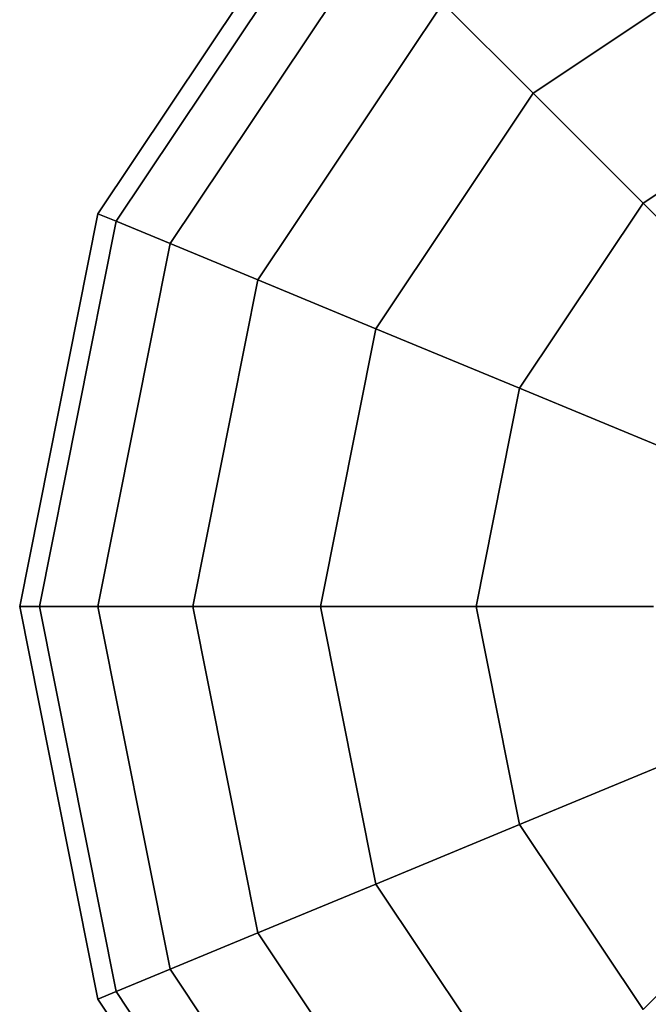
# Model space of a CAD drawing. Extents: x -27916 to -12780, y 7761 to 23526.
# Drawn here: x -22846 to -22770, y 17858 to 17978 of the extents above; entities that cross this region are included whole.
import ezdxf

# ---------------------------------------------------------------- set-up
doc = ezdxf.new("R2010")
doc.units = 0
doc.header["$LTSCALE"] = 350
doc.header["$MEASUREMENT"] = 0
doc.layers.add('COPENHAGEN.01', color=7, linetype='CONTINUOUS')

msp = doc.modelspace()

# ---------------------------------------------------------------- linework, layer by layer
at = {"layer": 'COPENHAGEN.01'}
for p, q in [((-22836.60305, 17954.04194), (-22809.50646, 17994.59486)), ((-22809.50646, 17994.59486), (-22836.60305, 17954.04194)), ((-22836.60305, 17954.04194), (-22809.50646, 17994.59486)), ((-22809.50646, 17994.59486), (-22836.60305, 17954.04194)), ((-22836.60305, 17954.04194), (-22809.50646, 17994.59486)), ((-22809.50646, 17994.59486), (-22836.60305, 17954.04194)), ((-22834.38404, 17953.12279), (-22807.8081, 17992.8965)), ((-22807.8081, 17992.8965), (-22834.38404, 17953.12279)), ((-22834.38404, 17953.12279), (-22807.8081, 17992.8965)), ((-22807.8081, 17992.8965), (-22834.38404, 17953.12279)), ((-22834.38404, 17953.12279), (-22807.8081, 17992.8965)), ((-22807.8081, 17992.8965), (-22834.38404, 17953.12279)), ((-22834.38404, 17953.12279), (-22807.8081, 17992.8965)), ((-22807.8081, 17992.8965), (-22834.38404, 17953.12279)), ((-22834.38404, 17953.12279), (-22807.8081, 17992.8965)), ((-22807.8081, 17992.8965), (-22834.38404, 17953.12279)), ((-22834.38404, 17953.12279), (-22807.8081, 17992.8965)), ((-22807.8081, 17992.8965), (-22834.38404, 17953.12279)), ((-22827.81228, 17950.40068), (-22802.7783, 17987.86669)), ((-22802.7783, 17987.86669), (-22827.81228, 17950.40068)), ((-22827.81228, 17950.40068), (-22802.7783, 17987.86669)), ((-22802.7783, 17987.86669), (-22827.81228, 17950.40068)), ((-22827.81228, 17950.40068), (-22802.7783, 17987.86669)), ((-22802.7783, 17987.86669), (-22827.81228, 17950.40068)), ((-22827.81228, 17950.40068), (-22802.7783, 17987.86669)), ((-22802.7783, 17987.86669), (-22827.81228, 17950.40068)), ((-22827.81228, 17950.40068), (-22802.7783, 17987.86669)), ((-22802.7783, 17987.86669), (-22827.81228, 17950.40068)), ((-22827.81228, 17950.40068), (-22802.7783, 17987.86669)), ((-22802.7783, 17987.86669), (-22827.81228, 17950.40068)), ((-22783.61811, 17968.70651), (-22754.94287, 17987.86669)), ((-22754.94287, 17987.86669), (-22783.61811, 17968.70651)), ((-22783.61811, 17968.70651), (-22754.94287, 17987.86669)), ((-22754.94287, 17987.86669), (-22783.61811, 17968.70651)), ((-22783.61811, 17968.70651), (-22754.94287, 17987.86669)), ((-22754.94287, 17987.86669), (-22783.61811, 17968.70651)), ((-22783.61811, 17968.70651), (-22754.94287, 17987.86669)), ((-22754.94287, 17987.86669), (-22783.61811, 17968.70651)), ((-22783.61811, 17968.70651), (-22754.94287, 17987.86669)), ((-22754.94287, 17987.86669), (-22783.61811, 17968.70651)), ((-22783.61811, 17968.70651), (-22754.94287, 17987.86669)), ((-22754.94287, 17987.86669), (-22783.61811, 17968.70651)), ((-22817.14033, 17945.98022), (-22794.61034, 17979.69873)), ((-22794.61034, 17979.69873), (-22817.14033, 17945.98022)), ((-22817.14033, 17945.98022), (-22794.61034, 17979.69873)), ((-22794.61034, 17979.69873), (-22817.14033, 17945.98022)), ((-22817.14033, 17945.98022), (-22794.61034, 17979.69873)), ((-22794.61034, 17979.69873), (-22817.14033, 17945.98022)), ((-22817.14033, 17945.98022), (-22794.61034, 17979.69873)), ((-22794.61034, 17979.69873), (-22817.14033, 17945.98022)), ((-22817.14033, 17945.98022), (-22794.61034, 17979.69873)), ((-22794.61034, 17979.69873), (-22817.14033, 17945.98022)), ((-22817.14033, 17945.98022), (-22794.61034, 17979.69873)), ((-22794.61034, 17979.69873), (-22817.14033, 17945.98022)), ((-22794.61034, 17979.69873), (-22783.61811, 17968.70651)), ((-22783.61811, 17968.70651), (-22794.61034, 17979.69873)), ((-22783.61811, 17968.70651), (-22794.61034, 17979.69873)), ((-22794.61034, 17979.69873), (-22783.61811, 17968.70651)), ((-22794.61034, 17979.69873), (-22783.61811, 17968.70651)), ((-22783.61811, 17968.70651), (-22794.61034, 17979.69873)), ((-22783.61811, 17968.70651), (-22794.61034, 17979.69873)), ((-22794.61034, 17979.69873), (-22783.61811, 17968.70651)), ((-22794.61034, 17979.69873), (-22783.61811, 17968.70651)), ((-22783.61811, 17968.70651), (-22794.61034, 17979.69873)), ((-22783.61811, 17968.70651), (-22794.61034, 17979.69873)), ((-22794.61034, 17979.69873), (-22783.61811, 17968.70651)), ((-22770.22405, 17955.31244), (-22747.69405, 17970.36651)), ((-22747.69405, 17970.36651), (-22770.22405, 17955.31244)), ((-22770.22405, 17955.31244), (-22747.69405, 17970.36651)), ((-22747.69405, 17970.36651), (-22770.22405, 17955.31244)), ((-22770.22405, 17955.31244), (-22747.69405, 17970.36651)), ((-22747.69405, 17970.36651), (-22770.22405, 17955.31244)), ((-22770.22405, 17955.31244), (-22747.69405, 17970.36651)), ((-22747.69405, 17970.36651), (-22770.22405, 17955.31244)), ((-22770.22405, 17955.31244), (-22747.69405, 17970.36651)), ((-22747.69405, 17970.36651), (-22770.22405, 17955.31244)), ((-22770.22405, 17955.31244), (-22747.69405, 17970.36651)), ((-22747.69405, 17970.36651), (-22770.22405, 17955.31244)), ((-22802.7783, 17940.03127), (-22783.61811, 17968.70651)), ((-22783.61811, 17968.70651), (-22802.7783, 17940.03127)), ((-22802.7783, 17940.03127), (-22783.61811, 17968.70651)), ((-22783.61811, 17968.70651), (-22802.7783, 17940.03127)), ((-22802.7783, 17940.03127), (-22783.61811, 17968.70651)), ((-22783.61811, 17968.70651), (-22802.7783, 17940.03127)), ((-22802.7783, 17940.03127), (-22783.61811, 17968.70651)), ((-22783.61811, 17968.70651), (-22802.7783, 17940.03127)), ((-22802.7783, 17940.03127), (-22783.61811, 17968.70651)), ((-22783.61811, 17968.70651), (-22802.7783, 17940.03127)), ((-22802.7783, 17940.03127), (-22783.61811, 17968.70651)), ((-22783.61811, 17968.70651), (-22802.7783, 17940.03127)), ((-22783.61811, 17968.70651), (-22770.22405, 17955.31244)), ((-22770.22405, 17955.31244), (-22783.61811, 17968.70651)), ((-22770.22405, 17955.31244), (-22783.61811, 17968.70651)), ((-22783.61811, 17968.70651), (-22770.22405, 17955.31244)), ((-22783.61811, 17968.70651), (-22770.22405, 17955.31244)), ((-22770.22405, 17955.31244), (-22783.61811, 17968.70651)), ((-22770.22405, 17955.31244), (-22783.61811, 17968.70651)), ((-22783.61811, 17968.70651), (-22770.22405, 17955.31244)), ((-22783.61811, 17968.70651), (-22770.22405, 17955.31244)), ((-22770.22405, 17955.31244), (-22783.61811, 17968.70651)), ((-22770.22405, 17955.31244), (-22783.61811, 17968.70651)), ((-22783.61811, 17968.70651), (-22770.22405, 17955.31244)), ((-22785.27811, 17932.78245), (-22770.22405, 17955.31244)), ((-22770.22405, 17955.31244), (-22785.27811, 17932.78245)), ((-22785.27811, 17932.78245), (-22770.22405, 17955.31244)), ((-22770.22405, 17955.31244), (-22785.27811, 17932.78245)), ((-22785.27811, 17932.78245), (-22770.22405, 17955.31244)), ((-22770.22405, 17955.31244), (-22785.27811, 17932.78245)), ((-22785.27811, 17932.78245), (-22770.22405, 17955.31244)), ((-22770.22405, 17955.31244), (-22785.27811, 17932.78245)), ((-22785.27811, 17932.78245), (-22770.22405, 17955.31244)), ((-22770.22405, 17955.31244), (-22785.27811, 17932.78245)), ((-22785.27811, 17932.78245), (-22770.22405, 17955.31244)), ((-22770.22405, 17955.31244), (-22785.27811, 17932.78245)), ((-22770.22405, 17955.31244), (-22754.94287, 17940.03127)), ((-22754.94287, 17940.03127), (-22770.22405, 17955.31244)), ((-22754.94287, 17940.03127), (-22770.22405, 17955.31244)), ((-22770.22405, 17955.31244), (-22754.94287, 17940.03127)), ((-22770.22405, 17955.31244), (-22754.94287, 17940.03127)), ((-22754.94287, 17940.03127), (-22770.22405, 17955.31244)), ((-22754.94287, 17940.03127), (-22770.22405, 17955.31244)), ((-22770.22405, 17955.31244), (-22754.94287, 17940.03127)), ((-22770.22405, 17955.31244), (-22754.94287, 17940.03127)), ((-22754.94287, 17940.03127), (-22770.22405, 17955.31244)), ((-22754.94287, 17940.03127), (-22770.22405, 17955.31244)), ((-22770.22405, 17955.31244), (-22754.94287, 17940.03127)), ((-22846.11811, 17906.20651), (-22836.60305, 17954.04194)), ((-22836.60305, 17954.04194), (-22846.11811, 17906.20651)), ((-22846.11811, 17906.20651), (-22836.60305, 17954.04194)), ((-22836.60305, 17954.04194), (-22846.11811, 17906.20651)), ((-22846.11811, 17906.20651), (-22836.60305, 17954.04194)), ((-22836.60305, 17954.04194), (-22846.11811, 17906.20651)), ((-22836.60305, 17954.04194), (-22834.38404, 17953.12279)), ((-22834.38404, 17953.12279), (-22836.60305, 17954.04194)), ((-22834.38404, 17953.12279), (-22836.60305, 17954.04194)), ((-22836.60305, 17954.04194), (-22834.38404, 17953.12279)), ((-22836.60305, 17954.04194), (-22834.38404, 17953.12279)), ((-22834.38404, 17953.12279), (-22836.60305, 17954.04194)), ((-22834.38404, 17953.12279), (-22836.60305, 17954.04194)), ((-22836.60305, 17954.04194), (-22834.38404, 17953.12279)), ((-22836.60305, 17954.04194), (-22834.38404, 17953.12279)), ((-22834.38404, 17953.12279), (-22836.60305, 17954.04194)), ((-22834.38404, 17953.12279), (-22836.60305, 17954.04194)), ((-22836.60305, 17954.04194), (-22834.38404, 17953.12279)), ((-22843.71627, 17906.20651), (-22834.38404, 17953.12279)), ((-22834.38404, 17953.12279), (-22843.71627, 17906.20651)), ((-22843.71627, 17906.20651), (-22834.38404, 17953.12279)), ((-22834.38404, 17953.12279), (-22843.71627, 17906.20651)), ((-22843.71627, 17906.20651), (-22834.38404, 17953.12279)), ((-22834.38404, 17953.12279), (-22843.71627, 17906.20651)), ((-22843.71627, 17906.20651), (-22834.38404, 17953.12279)), ((-22834.38404, 17953.12279), (-22843.71627, 17906.20651)), ((-22843.71627, 17906.20651), (-22834.38404, 17953.12279)), ((-22834.38404, 17953.12279), (-22843.71627, 17906.20651)), ((-22843.71627, 17906.20651), (-22834.38404, 17953.12279)), ((-22834.38404, 17953.12279), (-22843.71627, 17906.20651)), ((-22834.38404, 17953.12279), (-22827.81228, 17950.40068)), ((-22827.81228, 17950.40068), (-22834.38404, 17953.12279)), ((-22827.81228, 17950.40068), (-22834.38404, 17953.12279)), ((-22834.38404, 17953.12279), (-22827.81228, 17950.40068)), ((-22834.38404, 17953.12279), (-22827.81228, 17950.40068)), ((-22827.81228, 17950.40068), (-22834.38404, 17953.12279)), ((-22827.81228, 17950.40068), (-22834.38404, 17953.12279)), ((-22834.38404, 17953.12279), (-22827.81228, 17950.40068)), ((-22834.38404, 17953.12279), (-22827.81228, 17950.40068)), ((-22827.81228, 17950.40068), (-22834.38404, 17953.12279)), ((-22827.81228, 17950.40068), (-22834.38404, 17953.12279)), ((-22834.38404, 17953.12279), (-22827.81228, 17950.40068)), ((-22836.60305, 17906.20651), (-22827.81228, 17950.40068)), ((-22827.81228, 17950.40068), (-22836.60305, 17906.20651)), ((-22836.60305, 17906.20651), (-22827.81228, 17950.40068)), ((-22827.81228, 17950.40068), (-22836.60305, 17906.20651)), ((-22836.60305, 17906.20651), (-22827.81228, 17950.40068)), ((-22827.81228, 17950.40068), (-22836.60305, 17906.20651)), ((-22836.60305, 17906.20651), (-22827.81228, 17950.40068)), ((-22827.81228, 17950.40068), (-22836.60305, 17906.20651)), ((-22836.60305, 17906.20651), (-22827.81228, 17950.40068)), ((-22827.81228, 17950.40068), (-22836.60305, 17906.20651)), ((-22836.60305, 17906.20651), (-22827.81228, 17950.40068)), ((-22827.81228, 17950.40068), (-22836.60305, 17906.20651)), ((-22827.81228, 17950.40068), (-22817.14033, 17945.98022)), ((-22817.14033, 17945.98022), (-22827.81228, 17950.40068)), ((-22817.14033, 17945.98022), (-22827.81228, 17950.40068)), ((-22827.81228, 17950.40068), (-22817.14033, 17945.98022)), ((-22827.81228, 17950.40068), (-22817.14033, 17945.98022)), ((-22817.14033, 17945.98022), (-22827.81228, 17950.40068)), ((-22817.14033, 17945.98022), (-22827.81228, 17950.40068)), ((-22827.81228, 17950.40068), (-22817.14033, 17945.98022)), ((-22827.81228, 17950.40068), (-22817.14033, 17945.98022)), ((-22817.14033, 17945.98022), (-22827.81228, 17950.40068)), ((-22817.14033, 17945.98022), (-22827.81228, 17950.40068)), ((-22827.81228, 17950.40068), (-22817.14033, 17945.98022)), ((-22825.05181, 17906.20651), (-22817.14033, 17945.98022)), ((-22817.14033, 17945.98022), (-22825.05181, 17906.20651)), ((-22825.05181, 17906.20651), (-22817.14033, 17945.98022)), ((-22817.14033, 17945.98022), (-22825.05181, 17906.20651)), ((-22825.05181, 17906.20651), (-22817.14033, 17945.98022)), ((-22817.14033, 17945.98022), (-22825.05181, 17906.20651)), ((-22825.05181, 17906.20651), (-22817.14033, 17945.98022)), ((-22817.14033, 17945.98022), (-22825.05181, 17906.20651)), ((-22825.05181, 17906.20651), (-22817.14033, 17945.98022)), ((-22817.14033, 17945.98022), (-22825.05181, 17906.20651)), ((-22825.05181, 17906.20651), (-22817.14033, 17945.98022)), ((-22817.14033, 17945.98022), (-22825.05181, 17906.20651)), ((-22817.14033, 17945.98022), (-22802.7783, 17940.03127)), ((-22802.7783, 17940.03127), (-22817.14033, 17945.98022)), ((-22802.7783, 17940.03127), (-22817.14033, 17945.98022)), ((-22817.14033, 17945.98022), (-22802.7783, 17940.03127)), ((-22817.14033, 17945.98022), (-22802.7783, 17940.03127)), ((-22802.7783, 17940.03127), (-22817.14033, 17945.98022)), ((-22802.7783, 17940.03127), (-22817.14033, 17945.98022)), ((-22817.14033, 17945.98022), (-22802.7783, 17940.03127)), ((-22817.14033, 17945.98022), (-22802.7783, 17940.03127)), ((-22802.7783, 17940.03127), (-22817.14033, 17945.98022)), ((-22802.7783, 17940.03127), (-22817.14033, 17945.98022)), ((-22817.14033, 17945.98022), (-22802.7783, 17940.03127)), ((-22809.50646, 17906.20651), (-22802.7783, 17940.03127)), ((-22802.7783, 17940.03127), (-22809.50646, 17906.20651)), ((-22809.50646, 17906.20651), (-22802.7783, 17940.03127)), ((-22802.7783, 17940.03127), (-22809.50646, 17906.20651)), ((-22809.50646, 17906.20651), (-22802.7783, 17940.03127)), ((-22802.7783, 17940.03127), (-22809.50646, 17906.20651)), ((-22809.50646, 17906.20651), (-22802.7783, 17940.03127)), ((-22802.7783, 17940.03127), (-22809.50646, 17906.20651)), ((-22809.50646, 17906.20651), (-22802.7783, 17940.03127)), ((-22802.7783, 17940.03127), (-22809.50646, 17906.20651)), ((-22809.50646, 17906.20651), (-22802.7783, 17940.03127)), ((-22802.7783, 17940.03127), (-22809.50646, 17906.20651)), ((-22802.7783, 17940.03127), (-22785.27811, 17932.78245)), ((-22785.27811, 17932.78245), (-22802.7783, 17940.03127)), ((-22785.27811, 17932.78245), (-22802.7783, 17940.03127)), ((-22802.7783, 17940.03127), (-22785.27811, 17932.78245)), ((-22802.7783, 17940.03127), (-22785.27811, 17932.78245)), ((-22785.27811, 17932.78245), (-22802.7783, 17940.03127)), ((-22785.27811, 17932.78245), (-22802.7783, 17940.03127)), ((-22802.7783, 17940.03127), (-22785.27811, 17932.78245)), ((-22802.7783, 17940.03127), (-22785.27811, 17932.78245)), ((-22785.27811, 17932.78245), (-22802.7783, 17940.03127)), ((-22785.27811, 17932.78245), (-22802.7783, 17940.03127)), ((-22802.7783, 17940.03127), (-22785.27811, 17932.78245)), ((-22790.56439, 17906.20651), (-22785.27811, 17932.78245)), ((-22785.27811, 17932.78245), (-22790.56439, 17906.20651)), ((-22790.56439, 17906.20651), (-22785.27811, 17932.78245)), ((-22785.27811, 17932.78245), (-22790.56439, 17906.20651)), ((-22790.56439, 17906.20651), (-22785.27811, 17932.78245)), ((-22785.27811, 17932.78245), (-22790.56439, 17906.20651)), ((-22790.56439, 17906.20651), (-22785.27811, 17932.78245)), ((-22785.27811, 17932.78245), (-22790.56439, 17906.20651)), ((-22790.56439, 17906.20651), (-22785.27811, 17932.78245)), ((-22785.27811, 17932.78245), (-22790.56439, 17906.20651)), ((-22790.56439, 17906.20651), (-22785.27811, 17932.78245)), ((-22785.27811, 17932.78245), (-22790.56439, 17906.20651)), ((-22785.27811, 17932.78245), (-22765.31228, 17924.51234)), ((-22765.31228, 17924.51234), (-22785.27811, 17932.78245)), ((-22765.31228, 17924.51234), (-22785.27811, 17932.78245)), ((-22785.27811, 17932.78245), (-22765.31228, 17924.51234)), ((-22785.27811, 17932.78245), (-22765.31228, 17924.51234)), ((-22765.31228, 17924.51234), (-22785.27811, 17932.78245)), ((-22765.31228, 17924.51234), (-22785.27811, 17932.78245)), ((-22785.27811, 17932.78245), (-22765.31228, 17924.51234)), ((-22785.27811, 17932.78245), (-22765.31228, 17924.51234)), ((-22765.31228, 17924.51234), (-22785.27811, 17932.78245)), ((-22765.31228, 17924.51234), (-22785.27811, 17932.78245)), ((-22785.27811, 17932.78245), (-22765.31228, 17924.51234)), ((-22846.11811, 17906.20651), (-22843.71627, 17906.20651)), ((-22836.60305, 17858.37108), (-22846.11811, 17906.20651)), ((-22843.71627, 17906.20651), (-22846.11811, 17906.20651)), ((-22846.11811, 17906.20651), (-22836.60305, 17858.37108)), ((-22843.71627, 17906.20651), (-22846.11811, 17906.20651)), ((-22846.11811, 17906.20651), (-22843.71627, 17906.20651)), ((-22846.11811, 17906.20651), (-22843.71627, 17906.20651)), ((-22836.60305, 17858.37108), (-22846.11811, 17906.20651)), ((-22843.71627, 17906.20651), (-22846.11811, 17906.20651)), ((-22846.11811, 17906.20651), (-22836.60305, 17858.37108)), ((-22843.71627, 17906.20651), (-22846.11811, 17906.20651)), ((-22846.11811, 17906.20651), (-22843.71627, 17906.20651)), ((-22846.11811, 17906.20651), (-22843.71627, 17906.20651)), ((-22836.60305, 17858.37108), (-22846.11811, 17906.20651)), ((-22843.71627, 17906.20651), (-22846.11811, 17906.20651)), ((-22846.11811, 17906.20651), (-22836.60305, 17858.37108)), ((-22843.71627, 17906.20651), (-22846.11811, 17906.20651)), ((-22846.11811, 17906.20651), (-22843.71627, 17906.20651)), ((-22843.71627, 17906.20651), (-22836.60305, 17906.20651)), ((-22834.38404, 17859.29022), (-22843.71627, 17906.20651)), ((-22843.71627, 17906.20651), (-22834.38404, 17859.29022)), ((-22834.38404, 17859.29022), (-22843.71627, 17906.20651)), ((-22836.60305, 17906.20651), (-22843.71627, 17906.20651)), ((-22843.71627, 17906.20651), (-22834.38404, 17859.29022)), ((-22836.60305, 17906.20651), (-22843.71627, 17906.20651)), ((-22843.71627, 17906.20651), (-22836.60305, 17906.20651)), ((-22843.71627, 17906.20651), (-22836.60305, 17906.20651)), ((-22834.38404, 17859.29022), (-22843.71627, 17906.20651)), ((-22843.71627, 17906.20651), (-22834.38404, 17859.29022)), ((-22834.38404, 17859.29022), (-22843.71627, 17906.20651)), ((-22836.60305, 17906.20651), (-22843.71627, 17906.20651)), ((-22843.71627, 17906.20651), (-22834.38404, 17859.29022)), ((-22836.60305, 17906.20651), (-22843.71627, 17906.20651)), ((-22843.71627, 17906.20651), (-22836.60305, 17906.20651)), ((-22843.71627, 17906.20651), (-22836.60305, 17906.20651)), ((-22834.38404, 17859.29022), (-22843.71627, 17906.20651)), ((-22843.71627, 17906.20651), (-22834.38404, 17859.29022)), ((-22834.38404, 17859.29022), (-22843.71627, 17906.20651)), ((-22836.60305, 17906.20651), (-22843.71627, 17906.20651)), ((-22843.71627, 17906.20651), (-22834.38404, 17859.29022)), ((-22836.60305, 17906.20651), (-22843.71627, 17906.20651)), ((-22843.71627, 17906.20651), (-22836.60305, 17906.20651)), ((-22836.60305, 17906.20651), (-22825.05181, 17906.20651)), ((-22827.81228, 17862.01234), (-22836.60305, 17906.20651)), ((-22836.60305, 17906.20651), (-22827.81228, 17862.01234)), ((-22827.81228, 17862.01234), (-22836.60305, 17906.20651)), ((-22825.05181, 17906.20651), (-22836.60305, 17906.20651)), ((-22836.60305, 17906.20651), (-22827.81228, 17862.01234)), ((-22825.05181, 17906.20651), (-22836.60305, 17906.20651)), ((-22836.60305, 17906.20651), (-22825.05181, 17906.20651)), ((-22836.60305, 17906.20651), (-22825.05181, 17906.20651)), ((-22827.81228, 17862.01234), (-22836.60305, 17906.20651)), ((-22836.60305, 17906.20651), (-22827.81228, 17862.01234)), ((-22827.81228, 17862.01234), (-22836.60305, 17906.20651)), ((-22825.05181, 17906.20651), (-22836.60305, 17906.20651)), ((-22836.60305, 17906.20651), (-22827.81228, 17862.01234)), ((-22825.05181, 17906.20651), (-22836.60305, 17906.20651)), ((-22836.60305, 17906.20651), (-22825.05181, 17906.20651)), ((-22836.60305, 17906.20651), (-22825.05181, 17906.20651)), ((-22827.81228, 17862.01234), (-22836.60305, 17906.20651)), ((-22836.60305, 17906.20651), (-22827.81228, 17862.01234)), ((-22827.81228, 17862.01234), (-22836.60305, 17906.20651)), ((-22825.05181, 17906.20651), (-22836.60305, 17906.20651)), ((-22836.60305, 17906.20651), (-22827.81228, 17862.01234)), ((-22825.05181, 17906.20651), (-22836.60305, 17906.20651)), ((-22836.60305, 17906.20651), (-22825.05181, 17906.20651)), ((-22825.05181, 17906.20651), (-22809.50646, 17906.20651)), ((-22817.14033, 17866.4328), (-22825.05181, 17906.20651)), ((-22825.05181, 17906.20651), (-22817.14033, 17866.4328)), ((-22817.14033, 17866.4328), (-22825.05181, 17906.20651)), ((-22809.50646, 17906.20651), (-22825.05181, 17906.20651)), ((-22825.05181, 17906.20651), (-22817.14033, 17866.4328)), ((-22809.50646, 17906.20651), (-22825.05181, 17906.20651)), ((-22825.05181, 17906.20651), (-22809.50646, 17906.20651)), ((-22825.05181, 17906.20651), (-22809.50646, 17906.20651)), ((-22817.14033, 17866.4328), (-22825.05181, 17906.20651)), ((-22825.05181, 17906.20651), (-22817.14033, 17866.4328)), ((-22817.14033, 17866.4328), (-22825.05181, 17906.20651)), ((-22809.50646, 17906.20651), (-22825.05181, 17906.20651)), ((-22825.05181, 17906.20651), (-22817.14033, 17866.4328)), ((-22809.50646, 17906.20651), (-22825.05181, 17906.20651)), ((-22825.05181, 17906.20651), (-22809.50646, 17906.20651)), ((-22825.05181, 17906.20651), (-22809.50646, 17906.20651)), ((-22817.14033, 17866.4328), (-22825.05181, 17906.20651)), ((-22825.05181, 17906.20651), (-22817.14033, 17866.4328)), ((-22817.14033, 17866.4328), (-22825.05181, 17906.20651)), ((-22809.50646, 17906.20651), (-22825.05181, 17906.20651)), ((-22825.05181, 17906.20651), (-22817.14033, 17866.4328)), ((-22809.50646, 17906.20651), (-22825.05181, 17906.20651)), ((-22825.05181, 17906.20651), (-22809.50646, 17906.20651)), ((-22809.50646, 17906.20651), (-22790.56439, 17906.20651)), ((-22802.7783, 17872.38175), (-22809.50646, 17906.20651)), ((-22809.50646, 17906.20651), (-22802.7783, 17872.38175)), ((-22802.7783, 17872.38175), (-22809.50646, 17906.20651)), ((-22790.56439, 17906.20651), (-22809.50646, 17906.20651)), ((-22809.50646, 17906.20651), (-22802.7783, 17872.38175)), ((-22790.56439, 17906.20651), (-22809.50646, 17906.20651)), ((-22809.50646, 17906.20651), (-22790.56439, 17906.20651)), ((-22809.50646, 17906.20651), (-22790.56439, 17906.20651)), ((-22802.7783, 17872.38175), (-22809.50646, 17906.20651)), ((-22809.50646, 17906.20651), (-22802.7783, 17872.38175)), ((-22802.7783, 17872.38175), (-22809.50646, 17906.20651)), ((-22790.56439, 17906.20651), (-22809.50646, 17906.20651)), ((-22809.50646, 17906.20651), (-22802.7783, 17872.38175)), ((-22790.56439, 17906.20651), (-22809.50646, 17906.20651)), ((-22809.50646, 17906.20651), (-22790.56439, 17906.20651)), ((-22809.50646, 17906.20651), (-22790.56439, 17906.20651)), ((-22802.7783, 17872.38175), (-22809.50646, 17906.20651)), ((-22809.50646, 17906.20651), (-22802.7783, 17872.38175)), ((-22802.7783, 17872.38175), (-22809.50646, 17906.20651)), ((-22790.56439, 17906.20651), (-22809.50646, 17906.20651)), ((-22809.50646, 17906.20651), (-22802.7783, 17872.38175)), ((-22790.56439, 17906.20651), (-22809.50646, 17906.20651)), ((-22809.50646, 17906.20651), (-22790.56439, 17906.20651)), ((-22790.56439, 17906.20651), (-22768.95354, 17906.20651)), ((-22785.27811, 17879.63057), (-22790.56439, 17906.20651)), ((-22790.56439, 17906.20651), (-22785.27811, 17879.63057)), ((-22785.27811, 17879.63057), (-22790.56439, 17906.20651)), ((-22768.95354, 17906.20651), (-22790.56439, 17906.20651)), ((-22790.56439, 17906.20651), (-22785.27811, 17879.63057)), ((-22768.95354, 17906.20651), (-22790.56439, 17906.20651)), ((-22790.56439, 17906.20651), (-22768.95354, 17906.20651)), ((-22790.56439, 17906.20651), (-22768.95354, 17906.20651)), ((-22785.27811, 17879.63057), (-22790.56439, 17906.20651)), ((-22790.56439, 17906.20651), (-22785.27811, 17879.63057)), ((-22785.27811, 17879.63057), (-22790.56439, 17906.20651)), ((-22768.95354, 17906.20651), (-22790.56439, 17906.20651)), ((-22790.56439, 17906.20651), (-22785.27811, 17879.63057)), ((-22768.95354, 17906.20651), (-22790.56439, 17906.20651)), ((-22790.56439, 17906.20651), (-22768.95354, 17906.20651)), ((-22790.56439, 17906.20651), (-22768.95354, 17906.20651)), ((-22785.27811, 17879.63057), (-22790.56439, 17906.20651)), ((-22790.56439, 17906.20651), (-22785.27811, 17879.63057)), ((-22785.27811, 17879.63057), (-22790.56439, 17906.20651)), ((-22768.95354, 17906.20651), (-22790.56439, 17906.20651)), ((-22790.56439, 17906.20651), (-22785.27811, 17879.63057)), ((-22768.95354, 17906.20651), (-22790.56439, 17906.20651)), ((-22790.56439, 17906.20651), (-22768.95354, 17906.20651)), ((-22785.27811, 17879.63057), (-22765.31228, 17887.90068)), ((-22765.31228, 17887.90068), (-22785.27811, 17879.63057)), ((-22765.31228, 17887.90068), (-22785.27811, 17879.63057)), ((-22785.27811, 17879.63057), (-22765.31228, 17887.90068)), ((-22785.27811, 17879.63057), (-22765.31228, 17887.90068)), ((-22765.31228, 17887.90068), (-22785.27811, 17879.63057)), ((-22765.31228, 17887.90068), (-22785.27811, 17879.63057)), ((-22785.27811, 17879.63057), (-22765.31228, 17887.90068)), ((-22785.27811, 17879.63057), (-22765.31228, 17887.90068)), ((-22765.31228, 17887.90068), (-22785.27811, 17879.63057)), ((-22765.31228, 17887.90068), (-22785.27811, 17879.63057)), ((-22785.27811, 17879.63057), (-22765.31228, 17887.90068)), ((-22802.7783, 17872.38175), (-22785.27811, 17879.63057)), ((-22785.27811, 17879.63057), (-22802.7783, 17872.38175)), ((-22785.27811, 17879.63057), (-22802.7783, 17872.38175)), ((-22802.7783, 17872.38175), (-22785.27811, 17879.63057)), ((-22802.7783, 17872.38175), (-22785.27811, 17879.63057)), ((-22785.27811, 17879.63057), (-22802.7783, 17872.38175)), ((-22785.27811, 17879.63057), (-22802.7783, 17872.38175)), ((-22802.7783, 17872.38175), (-22785.27811, 17879.63057)), ((-22802.7783, 17872.38175), (-22785.27811, 17879.63057)), ((-22785.27811, 17879.63057), (-22802.7783, 17872.38175)), ((-22785.27811, 17879.63057), (-22802.7783, 17872.38175)), ((-22802.7783, 17872.38175), (-22785.27811, 17879.63057)), ((-22770.22405, 17857.10057), (-22785.27811, 17879.63057)), ((-22785.27811, 17879.63057), (-22770.22405, 17857.10057)), ((-22770.22405, 17857.10057), (-22785.27811, 17879.63057)), ((-22785.27811, 17879.63057), (-22770.22405, 17857.10057)), ((-22770.22405, 17857.10057), (-22785.27811, 17879.63057)), ((-22785.27811, 17879.63057), (-22770.22405, 17857.10057)), ((-22770.22405, 17857.10057), (-22785.27811, 17879.63057)), ((-22785.27811, 17879.63057), (-22770.22405, 17857.10057)), ((-22770.22405, 17857.10057), (-22785.27811, 17879.63057)), ((-22785.27811, 17879.63057), (-22770.22405, 17857.10057)), ((-22770.22405, 17857.10057), (-22785.27811, 17879.63057)), ((-22785.27811, 17879.63057), (-22770.22405, 17857.10057)), ((-22817.14033, 17866.4328), (-22802.7783, 17872.38175)), ((-22802.7783, 17872.38175), (-22817.14033, 17866.4328)), ((-22802.7783, 17872.38175), (-22817.14033, 17866.4328)), ((-22817.14033, 17866.4328), (-22802.7783, 17872.38175)), ((-22817.14033, 17866.4328), (-22802.7783, 17872.38175)), ((-22802.7783, 17872.38175), (-22817.14033, 17866.4328)), ((-22802.7783, 17872.38175), (-22817.14033, 17866.4328)), ((-22817.14033, 17866.4328), (-22802.7783, 17872.38175)), ((-22817.14033, 17866.4328), (-22802.7783, 17872.38175)), ((-22802.7783, 17872.38175), (-22817.14033, 17866.4328)), ((-22802.7783, 17872.38175), (-22817.14033, 17866.4328)), ((-22817.14033, 17866.4328), (-22802.7783, 17872.38175)), ((-22783.61811, 17843.70651), (-22802.7783, 17872.38175)), ((-22802.7783, 17872.38175), (-22783.61811, 17843.70651)), ((-22783.61811, 17843.70651), (-22802.7783, 17872.38175)), ((-22802.7783, 17872.38175), (-22783.61811, 17843.70651)), ((-22783.61811, 17843.70651), (-22802.7783, 17872.38175)), ((-22802.7783, 17872.38175), (-22783.61811, 17843.70651)), ((-22783.61811, 17843.70651), (-22802.7783, 17872.38175)), ((-22802.7783, 17872.38175), (-22783.61811, 17843.70651)), ((-22783.61811, 17843.70651), (-22802.7783, 17872.38175)), ((-22802.7783, 17872.38175), (-22783.61811, 17843.70651)), ((-22783.61811, 17843.70651), (-22802.7783, 17872.38175)), ((-22802.7783, 17872.38175), (-22783.61811, 17843.70651)), ((-22770.22405, 17857.10057), (-22754.94287, 17872.38175)), ((-22754.94287, 17872.38175), (-22770.22405, 17857.10057)), ((-22754.94287, 17872.38175), (-22770.22405, 17857.10057)), ((-22770.22405, 17857.10057), (-22754.94287, 17872.38175)), ((-22770.22405, 17857.10057), (-22754.94287, 17872.38175)), ((-22754.94287, 17872.38175), (-22770.22405, 17857.10057)), ((-22754.94287, 17872.38175), (-22770.22405, 17857.10057)), ((-22770.22405, 17857.10057), (-22754.94287, 17872.38175)), ((-22770.22405, 17857.10057), (-22754.94287, 17872.38175)), ((-22754.94287, 17872.38175), (-22770.22405, 17857.10057)), ((-22754.94287, 17872.38175), (-22770.22405, 17857.10057)), ((-22770.22405, 17857.10057), (-22754.94287, 17872.38175)), ((-22827.81228, 17862.01234), (-22817.14033, 17866.4328)), ((-22817.14033, 17866.4328), (-22827.81228, 17862.01234)), ((-22817.14033, 17866.4328), (-22827.81228, 17862.01234)), ((-22827.81228, 17862.01234), (-22817.14033, 17866.4328)), ((-22827.81228, 17862.01234), (-22817.14033, 17866.4328)), ((-22817.14033, 17866.4328), (-22827.81228, 17862.01234)), ((-22817.14033, 17866.4328), (-22827.81228, 17862.01234)), ((-22827.81228, 17862.01234), (-22817.14033, 17866.4328)), ((-22827.81228, 17862.01234), (-22817.14033, 17866.4328)), ((-22817.14033, 17866.4328), (-22827.81228, 17862.01234)), ((-22817.14033, 17866.4328), (-22827.81228, 17862.01234)), ((-22827.81228, 17862.01234), (-22817.14033, 17866.4328)), ((-22794.61034, 17832.71428), (-22817.14033, 17866.4328)), ((-22817.14033, 17866.4328), (-22794.61034, 17832.71428)), ((-22794.61034, 17832.71428), (-22817.14033, 17866.4328)), ((-22817.14033, 17866.4328), (-22794.61034, 17832.71428)), ((-22794.61034, 17832.71428), (-22817.14033, 17866.4328)), ((-22817.14033, 17866.4328), (-22794.61034, 17832.71428)), ((-22794.61034, 17832.71428), (-22817.14033, 17866.4328)), ((-22817.14033, 17866.4328), (-22794.61034, 17832.71428)), ((-22794.61034, 17832.71428), (-22817.14033, 17866.4328)), ((-22817.14033, 17866.4328), (-22794.61034, 17832.71428)), ((-22794.61034, 17832.71428), (-22817.14033, 17866.4328)), ((-22817.14033, 17866.4328), (-22794.61034, 17832.71428)), ((-22834.38404, 17859.29022), (-22827.81228, 17862.01234)), ((-22827.81228, 17862.01234), (-22834.38404, 17859.29022)), ((-22827.81228, 17862.01234), (-22834.38404, 17859.29022)), ((-22834.38404, 17859.29022), (-22827.81228, 17862.01234)), ((-22834.38404, 17859.29022), (-22827.81228, 17862.01234)), ((-22827.81228, 17862.01234), (-22834.38404, 17859.29022)), ((-22827.81228, 17862.01234), (-22834.38404, 17859.29022)), ((-22834.38404, 17859.29022), (-22827.81228, 17862.01234)), ((-22834.38404, 17859.29022), (-22827.81228, 17862.01234)), ((-22827.81228, 17862.01234), (-22834.38404, 17859.29022)), ((-22827.81228, 17862.01234), (-22834.38404, 17859.29022)), ((-22834.38404, 17859.29022), (-22827.81228, 17862.01234)), ((-22802.7783, 17824.54632), (-22827.81228, 17862.01234)), ((-22827.81228, 17862.01234), (-22802.7783, 17824.54632)), ((-22802.7783, 17824.54632), (-22827.81228, 17862.01234)), ((-22827.81228, 17862.01234), (-22802.7783, 17824.54632)), ((-22802.7783, 17824.54632), (-22827.81228, 17862.01234)), ((-22827.81228, 17862.01234), (-22802.7783, 17824.54632)), ((-22802.7783, 17824.54632), (-22827.81228, 17862.01234)), ((-22827.81228, 17862.01234), (-22802.7783, 17824.54632)), ((-22802.7783, 17824.54632), (-22827.81228, 17862.01234)), ((-22827.81228, 17862.01234), (-22802.7783, 17824.54632)), ((-22802.7783, 17824.54632), (-22827.81228, 17862.01234)), ((-22827.81228, 17862.01234), (-22802.7783, 17824.54632)), ((-22836.60305, 17858.37108), (-22834.38404, 17859.29022)), ((-22834.38404, 17859.29022), (-22836.60305, 17858.37108)), ((-22834.38404, 17859.29022), (-22836.60305, 17858.37108)), ((-22836.60305, 17858.37108), (-22834.38404, 17859.29022)), ((-22836.60305, 17858.37108), (-22834.38404, 17859.29022)), ((-22834.38404, 17859.29022), (-22836.60305, 17858.37108)), ((-22834.38404, 17859.29022), (-22836.60305, 17858.37108)), ((-22836.60305, 17858.37108), (-22834.38404, 17859.29022)), ((-22836.60305, 17858.37108), (-22834.38404, 17859.29022)), ((-22834.38404, 17859.29022), (-22836.60305, 17858.37108)), ((-22834.38404, 17859.29022), (-22836.60305, 17858.37108)), ((-22836.60305, 17858.37108), (-22834.38404, 17859.29022)), ((-22807.8081, 17819.51652), (-22834.38404, 17859.29022)), ((-22834.38404, 17859.29022), (-22807.8081, 17819.51652)), ((-22807.8081, 17819.51652), (-22834.38404, 17859.29022)), ((-22834.38404, 17859.29022), (-22807.8081, 17819.51652)), ((-22807.8081, 17819.51652), (-22834.38404, 17859.29022)), ((-22834.38404, 17859.29022), (-22807.8081, 17819.51652)), ((-22807.8081, 17819.51652), (-22834.38404, 17859.29022)), ((-22834.38404, 17859.29022), (-22807.8081, 17819.51652)), ((-22807.8081, 17819.51652), (-22834.38404, 17859.29022)), ((-22834.38404, 17859.29022), (-22807.8081, 17819.51652)), ((-22807.8081, 17819.51652), (-22834.38404, 17859.29022)), ((-22834.38404, 17859.29022), (-22807.8081, 17819.51652)), ((-22809.50646, 17817.81816), (-22836.60305, 17858.37108)), ((-22836.60305, 17858.37108), (-22809.50646, 17817.81816)), ((-22809.50646, 17817.81816), (-22836.60305, 17858.37108)), ((-22836.60305, 17858.37108), (-22809.50646, 17817.81816)), ((-22809.50646, 17817.81816), (-22836.60305, 17858.37108)), ((-22836.60305, 17858.37108), (-22809.50646, 17817.81816))]:
    msp.add_line(p, q, dxfattribs=at)

doc.saveas('drawing.dxf')
